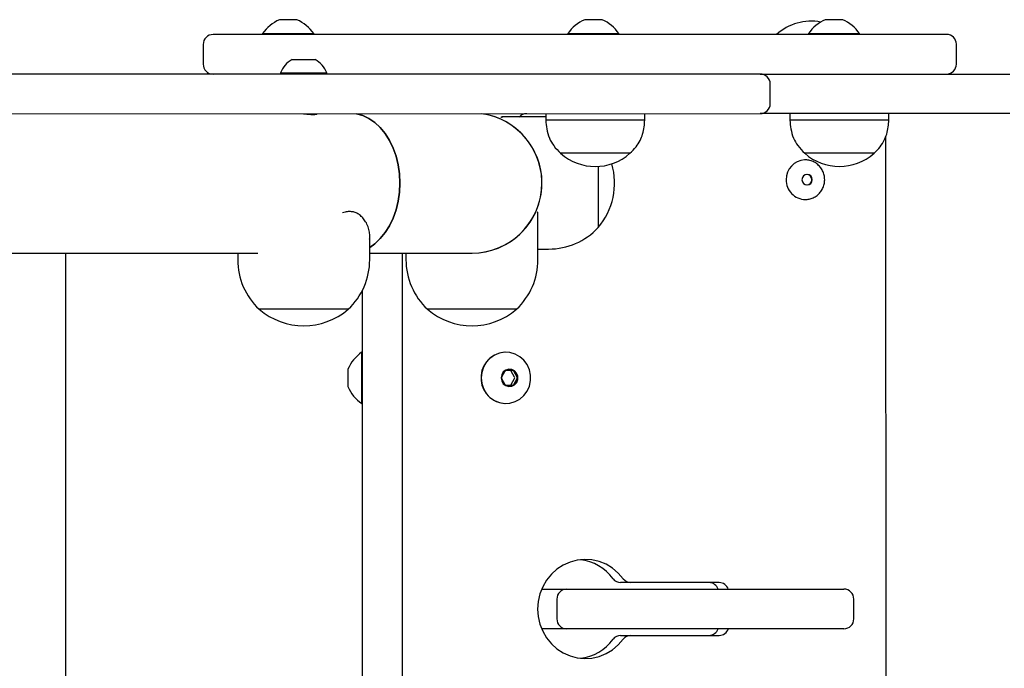
# Model space of a CAD drawing. Units: millimetres. Extents: x -545 to 5092, y -1499 to 4506.
# Drawn here: x 2337 to 2635, y 843 to 1039 of the extents above; entities that cross this region are included whole.
import ezdxf

# ---------------------------------------------------------------- set-up
doc = ezdxf.new("R2010")
doc.units = ezdxf.units.MM
doc.header["$LTSCALE"] = 10

msp = doc.modelspace()

# ---------------------------------------------------------------- linework, layer by layer
at = {"color": 7, "linetype": 'Continuous', "lineweight": 25}
for p, q in [((2410.37, 1035.06), (2410.37, 1034.81)), ((2425.87, 1034.81), (2425.87, 1035.06)), ((2502.88, 1035.07), (2502.88, 1034.82)), ((2518.38, 1034.83), (2518.38, 1035.07)), ((2604.26, 1034.84), (2558.49, 1034.83)), ((2575.8, 1035.08), (2575.8, 1034.83)), ((2591.3, 1034.84), (2591.3, 1035.09)), ((2392.36, 1031.81), (2392.36, 1025.81)), ((2620.65, 1025.84), (2620.65, 1031.84)), ((2561.21, 1022.83), (2265.65, 1022.79)), ((2415.8, 1023.19), (2415.8, 1022.81)), ((2429.8, 1022.81), (2429.8, 1023.19)), ((2561.21, 1022.83), (2565.48, 1022.83)), ((2564.21, 1013.83), (2564.21, 1019.83)), ((2265.65, 1010.79), (2561.21, 1010.83)), ((2477.84, 1010.64), (2477.84, 1010.82)), ((2496.2, 1009.82), (2482.89, 1009.82)), ((2496.2, 1010.82), (2496.2, 1008.82)), ((2526.2, 1008.83), (2526.2, 1010.83)), ((2570.18, 1010.83), (2570.18, 1008.83)), ((2600.18, 1008.84), (2600.18, 1010.84)), ((2599.43, 36.19), (2599.28, 1004.06)), ((2493.83, 966.62), (2493.82, 980.77)), ((2442.83, 966.61), (2442.82, 973.47)), ((2273.84, 968.56), (2408.93, 968.6)), ((2350.64, 968.58), (2350.78, 71.67)), ((2402.83, 968.6), (2402.83, 966.6)), ((2452.64, 968.61), (2452.78, 71.67)), ((2453.83, 968.61), (2453.83, 966.61)), ((2493.83, 969.82), (2497.04, 969.82)), ((2440.77, 82.92), (2440.64, 957.39)), ((2440.65, 938.56), (2440.4, 938.56)), ((2484.12, 938.57), (2484.06, 938.57)), ((2483.82, 932.82), (2482.82, 931.02)), ((2485.39, 933.02), (2484.14, 933.02)), ((2486.16, 933.02), (2484.15, 933.02)), ((2486.72, 931.02), (2485.72, 932.82)), ((2487.5, 931.02), (2486.5, 932.82)), ((2482.82, 930.62), (2483.82, 928.82)), ((2484.15, 928.62), (2486.16, 928.62)), ((2485.72, 928.82), (2486.72, 930.62)), ((2486.5, 928.82), (2487.5, 930.62)), ((2440.4, 923.06), (2440.65, 923.06)), ((2484.06, 923.07), (2484.12, 923.07)), ((2521.98, 868.83), (2518.87, 868.83)), ((2548.78, 868.83), (2521.98, 868.83)), ((2494.94, 866.82), (2502.54, 866.82)), ((2499.54, 863.82), (2499.54, 857.82)), ((2589.54, 857.84), (2589.54, 863.84)), ((2502.54, 854.82), (2494.94, 854.82)), ((2518.87, 852.83), (2521.98, 852.83)), ((2521.98, 852.83), (2548.79, 852.83))]:
    msp.add_line(p, q, dxfattribs=at)
at = {"color": 7, "linetype": 'Continuous', "lineweight": 25, "flags": 128}
for points in [[(2420.72, 1039.26), (2420.52, 1039.26), (2419.96, 1039.26), (2419.11, 1039.26), (2418.12, 1039.26), (2417.12, 1039.26), (2416.28, 1039.26), (2415.72, 1039.26), (2415.52, 1039.26)], [(2513.23, 1039.27), (2513.03, 1039.27), (2512.47, 1039.27), (2511.62, 1039.27), (2510.63, 1039.27), (2509.63, 1039.27), (2508.79, 1039.27), (2508.23, 1039.27), (2508.03, 1039.27)], [(2586.15, 1039.28), (2585.95, 1039.28), (2585.38, 1039.28), (2584.54, 1039.28), (2583.55, 1039.28), (2582.55, 1039.28), (2581.71, 1039.28), (2581.14, 1039.28), (2580.95, 1039.28)], [(2435.17, 1034.81), (2430.44, 1034.81), (2425.96, 1034.81), (2421.74, 1034.81), (2417.8, 1034.81), (2414.15, 1034.81), (2410.8, 1034.81), (2407.75, 1034.81), (2405.02, 1034.81), (2402.62, 1034.81), (2400.55, 1034.81), (2398.82, 1034.81), (2397.44, 1034.81), (2396.4, 1034.81), (2395.72, 1034.81), (2395.39, 1034.81), (2395.36, 1034.81)], [(2410.37, 1035.06), (2410.4, 1035.06), (2410.71, 1035.06), (2411.37, 1035.06), (2412.35, 1035.06), (2413.6, 1035.06), (2415.06, 1035.06), (2416.66, 1035.06), (2418.33, 1035.06), (2419.99, 1035.06), (2421.56, 1035.06), (2422.98, 1035.06), (2424.16, 1035.06)], [(2424.16, 1035.06), (2425.06, 1035.06), (2425.64, 1035.06), (2425.87, 1035.06), (2425.87, 1035.06)], [(2558.49, 1034.83), (2554.4, 1034.83), (2550.07, 1034.83), (2545.52, 1034.83), (2540.77, 1034.83), (2535.82, 1034.83), (2530.72, 1034.83), (2525.46, 1034.83), (2520.09, 1034.83), (2514.61, 1034.82), (2509.05, 1034.82), (2503.43, 1034.82), (2497.77, 1034.82), (2492.1, 1034.82), (2486.44, 1034.82), (2480.81, 1034.82), (2475.23, 1034.82), (2469.74, 1034.82), (2464.34, 1034.82), (2459.05, 1034.82), (2453.92, 1034.82), (2448.94, 1034.81), (2444.14, 1034.81), (2439.54, 1034.81), (2435.17, 1034.81)], [(2502.88, 1035.07), (2502.88, 1035.07), (2503.13, 1035.07), (2503.72, 1035.07), (2504.63, 1035.07), (2505.83, 1035.07), (2507.25, 1035.07), (2508.83, 1035.07), (2510.49, 1035.07), (2512.16, 1035.07), (2513.76, 1035.07), (2515.21, 1035.07), (2516.44, 1035.07), (2517.41, 1035.07), (2518.06, 1035.07), (2518.36, 1035.07), (2518.38, 1035.07)], [(2575.8, 1035.08), (2575.98, 1035.08), (2576.51, 1035.08), (2577.38, 1035.08), (2578.53, 1035.08), (2579.92, 1035.08), (2581.47, 1035.08), (2583.13, 1035.08), (2584.8, 1035.08), (2586.42, 1035.09), (2587.9, 1035.09), (2589.17, 1035.09), (2590.19, 1035.09), (2590.89, 1035.09), (2591.25, 1035.09), (2591.3, 1035.09)], [(2617.65, 1034.84), (2617.51, 1034.84), (2617.01, 1034.84), (2616.16, 1034.84), (2614.97, 1034.84), (2613.45, 1034.84), (2611.6, 1034.84), (2609.44, 1034.84), (2606.99, 1034.84), (2604.26, 1034.84)], [(2419.3, 1027.21), (2419.49, 1027.21), (2420.03, 1027.21), (2420.88, 1027.21), (2421.94, 1027.21), (2423.09, 1027.21), (2424.2, 1027.21), (2425.17, 1027.21), (2425.87, 1027.21), (2426.25, 1027.21), (2426.3, 1027.21)], [(2415.8, 1023.19), (2415.97, 1023.19), (2416.49, 1023.19), (2417.32, 1023.19), (2418.43, 1023.19), (2419.76, 1023.19), (2421.24, 1023.19), (2422.8, 1023.19), (2424.35, 1023.19), (2425.83, 1023.19), (2427.16, 1023.19), (2428.27, 1023.19), (2429.1, 1023.19), (2429.62, 1023.19), (2429.8, 1023.19)], [(2565.48, 1022.83), (2567.84, 1022.83), (2576.88, 1022.83), (2586.2, 1022.84), (2595.79, 1022.84), (2605.65, 1022.84), (2615.78, 1022.84), (2626.16, 1022.84), (2636.8, 1022.84)], [(2451.97, 989.81), (2451.84, 992.58), (2451.46, 995.3), (2450.82, 997.92), (2449.94, 1000.41), (2448.84, 1002.72), (2447.53, 1004.8), (2446.04, 1006.63), (2444.39, 1008.17), (2442.61, 1009.4), (2440.73, 1010.29), (2438.86, 1010.81)], [(2438.86, 1010.81), (2440.73, 1010.29), (2442.61, 1009.4), (2444.39, 1008.17), (2446.04, 1006.63), (2447.53, 1004.8), (2448.84, 1002.72), (2449.94, 1000.41), (2450.82, 997.92), (2451.46, 995.3), (2451.84, 992.58), (2451.97, 989.81), (2451.85, 987.04), (2451.46, 984.32), (2450.82, 981.7), (2449.95, 979.21), (2448.85, 976.91), (2447.54, 974.82), (2446.05, 972.99), (2444.4, 971.45), (2442.83, 970.34)], [(2513.12, 1008.82), (2510.82, 1008.82), (2508.54, 1008.82), (2506.32, 1008.82), (2504.21, 1008.82), (2502.27, 1008.82), (2500.53, 1008.82), (2499.05, 1008.82), (2497.85, 1008.82), (2496.96, 1008.82), (2496.41, 1008.82), (2496.2, 1008.82), (2496.2, 1008.82)], [(2526.2, 1008.83), (2526.17, 1008.83), (2525.85, 1008.83), (2525.19, 1008.83), (2524.19, 1008.83), (2522.9, 1008.83), (2521.33, 1008.83), (2519.52, 1008.83), (2517.52, 1008.82), (2515.37, 1008.82), (2513.12, 1008.82)], [(2636.8, 1010.84), (2626.16, 1010.84), (2615.78, 1010.84), (2605.65, 1010.84), (2595.79, 1010.84), (2586.2, 1010.84), (2576.88, 1010.83), (2567.85, 1010.83), (2561.21, 1010.83)], [(2582.95, 1008.83), (2580.72, 1008.83), (2578.58, 1008.83), (2576.6, 1008.83), (2574.83, 1008.83), (2573.29, 1008.83), (2572.03, 1008.83), (2571.08, 1008.83), (2570.47, 1008.83), (2570.19, 1008.83), (2570.18, 1008.83)], [(2600.18, 1008.84), (2600.17, 1008.84), (2599.92, 1008.84), (2599.32, 1008.84), (2598.39, 1008.84), (2597.15, 1008.84), (2595.63, 1008.84), (2593.86, 1008.84), (2591.89, 1008.84), (2589.77, 1008.84), (2587.53, 1008.84), (2585.25, 1008.83), (2582.95, 1008.83)], [(2521.7, 998.83), (2521.52, 998.83), (2520.99, 998.83), (2520.13, 998.83), (2518.96, 998.83), (2517.53, 998.82), (2515.88, 998.82), (2514.08, 998.82), (2512.17, 998.82), (2510.23, 998.82), (2508.33, 998.82), (2506.52, 998.82), (2504.88, 998.82), (2503.44, 998.82), (2502.28, 998.82), (2501.41, 998.82), (2500.88, 998.82), (2500.7, 998.82)], [(2512.54, 998.82), (2510.61, 998.82), (2508.69, 998.82), (2506.86, 998.82), (2505.18, 998.82), (2503.7, 998.82), (2502.48, 998.82), (2501.55, 998.82), (2500.96, 998.82), (2500.71, 998.82), (2500.7, 998.82)], [(2521.7, 998.83), (2521.59, 998.83), (2521.12, 998.83), (2520.32, 998.83), (2519.21, 998.83), (2517.82, 998.82), (2516.22, 998.82), (2514.43, 998.82), (2512.54, 998.82)], [(2595.68, 998.84), (2595.64, 998.84), (2595.28, 998.84), (2594.58, 998.84), (2593.56, 998.84), (2592.26, 998.84), (2590.71, 998.84), (2588.98, 998.84), (2587.11, 998.84), (2585.18, 998.83), (2583.25, 998.83), (2581.39, 998.83), (2579.66, 998.83), (2578.11, 998.83), (2576.8, 998.83), (2575.78, 998.83), (2575.08, 998.83), (2574.72, 998.83), (2574.68, 998.83)], [(2583.62, 998.83), (2581.74, 998.83), (2579.98, 998.83), (2578.39, 998.83), (2577.03, 998.83), (2575.95, 998.83), (2575.19, 998.83), (2574.77, 998.83), (2574.68, 998.83)], [(2595.68, 998.84), (2595.66, 998.84), (2595.38, 998.84), (2594.74, 998.84), (2593.78, 998.84), (2592.53, 998.84), (2591.02, 998.84), (2589.32, 998.84), (2587.48, 998.84), (2585.56, 998.83), (2583.62, 998.83)], [(2512.04, 994.85), (2512.04, 993.14), (2512.04, 990.94), (2512.04, 988.71), (2512.04, 986.51), (2512.04, 984.4), (2512.04, 982.44), (2512.04, 980.68), (2512.04, 979.17), (2512.04, 977.95), (2512.04, 977.06), (2512.04, 976.51), (2512.04, 976.32)], [(2512.04, 994.85), (2512.04, 992.91), (2512.04, 990.7), (2512.04, 988.47)], [(2575.39, 989.23), (2575.98, 989.36), (2576.48, 989.7), (2576.82, 990.22), (2576.93, 990.83), (2576.82, 991.45), (2576.48, 991.96), (2575.98, 992.31), (2575.39, 992.43), (2574.8, 992.31), (2574.3, 991.96), (2573.96, 991.45), (2573.84, 990.83), (2573.96, 990.22), (2574.3, 989.7), (2574.8, 989.36), (2575.39, 989.23)], [(2442.83, 970.34), (2444.4, 971.45), (2446.05, 972.99), (2447.54, 974.82), (2448.85, 976.91), (2449.95, 979.21), (2450.82, 981.7), (2451.46, 984.32), (2451.85, 987.04), (2451.97, 989.81)], [(2512.04, 988.47), (2512.04, 986.28), (2512.04, 984.18), (2512.04, 982.24), (2512.04, 980.51), (2512.04, 979.03), (2512.04, 977.84), (2512.04, 976.98), (2512.04, 976.47), (2512.04, 976.32)], [(2442.83, 968.61), (2446.28, 968.61), (2450.54, 968.61), (2454.48, 968.61), (2458.09, 968.61), (2461.34, 968.61), (2464.23, 968.62), (2466.76, 968.62), (2468.91, 968.62), (2470.68, 968.62), (2472.06, 968.62), (2473.05, 968.62), (2473.65, 968.62), (2473.85, 968.62)], [(2432.49, 951.61), (2430.8, 951.61), (2428.9, 951.61), (2426.83, 951.6), (2424.65, 951.6), (2422.43, 951.6), (2420.21, 951.6), (2418.07, 951.6), (2416.05, 951.6), (2414.22, 951.6), (2412.63, 951.6), (2411.31, 951.6), (2410.31, 951.6), (2409.65, 951.6), (2409.35, 951.6), (2409.33, 951.6)], [(2412.48, 951.6), (2411.19, 951.6), (2410.22, 951.6), (2409.6, 951.6), (2409.34, 951.6), (2409.33, 951.6)], [(2436.33, 951.61), (2436.22, 951.61), (2435.75, 951.61), (2434.92, 951.61), (2433.77, 951.61), (2432.32, 951.61), (2430.61, 951.61), (2428.69, 951.61), (2426.6, 951.6), (2424.42, 951.6), (2422.19, 951.6), (2419.98, 951.6), (2417.85, 951.6), (2415.85, 951.6), (2414.04, 951.6), (2412.48, 951.6)], [(2436.33, 951.61), (2436.25, 951.61), (2435.81, 951.61), (2435.03, 951.61), (2433.91, 951.61), (2432.49, 951.61)], [(2487.33, 951.62), (2487.15, 951.62), (2486.6, 951.62), (2485.7, 951.62), (2484.48, 951.62), (2482.97, 951.62), (2481.21, 951.62), (2479.25, 951.62), (2477.15, 951.62), (2474.95, 951.62), (2472.72, 951.62), (2470.52, 951.62), (2468.41, 951.62), (2466.45, 951.62), (2464.69, 951.62), (2463.18, 951.62), (2461.96, 951.61), (2461.06, 951.61), (2460.52, 951.61), (2460.33, 951.61)], [(2472.48, 951.62), (2470.29, 951.62), (2468.19, 951.62), (2466.25, 951.62), (2464.51, 951.62), (2463.03, 951.62), (2461.85, 951.61), (2460.99, 951.61), (2460.48, 951.61), (2460.33, 951.61)], [(2487.33, 951.62), (2487.33, 951.62), (2487.11, 951.62), (2486.52, 951.62), (2485.59, 951.62), (2484.34, 951.62), (2482.8, 951.62), (2481.01, 951.62), (2479.04, 951.62), (2476.91, 951.62), (2474.71, 951.62), (2472.48, 951.62)], [(2440.4, 937.68), (2440.4, 938.29), (2440.4, 938.55), (2440.4, 938.56)], [(2440.4, 923.06), (2440.4, 923.08), (2440.4, 923.36), (2440.4, 923.98), (2440.4, 924.93), (2440.4, 926.15), (2440.4, 927.59), (2440.4, 929.18), (2440.4, 930.85), (2440.4, 932.51), (2440.4, 934.1), (2440.4, 935.53), (2440.4, 936.74), (2440.4, 937.68)], [(2476.64, 930.82), (2476.81, 929.15), (2477.33, 927.57), (2478.16, 926.13), (2479.28, 924.91), (2480.62, 923.97), (2482.12, 923.35), (2483.72, 923.08), (2485.33, 923.17), (2486.89, 923.62), (2488.32, 924.41), (2489.56, 925.49), (2490.54, 926.82), (2491.22, 928.35), (2491.56, 929.98), (2491.56, 931.66), (2491.22, 933.29), (2490.54, 934.82), (2489.56, 936.15), (2488.32, 937.23), (2486.89, 938.02), (2485.33, 938.47), (2483.72, 938.56), (2482.12, 938.29), (2480.62, 937.67), (2479.28, 936.73), (2478.16, 935.51), (2477.33, 934.07), (2476.81, 932.49), (2476.64, 930.82)], [(2436.2, 933.41), (2436.2, 933.22), (2436.2, 932.65), (2436.2, 931.81), (2436.2, 930.81), (2436.2, 929.82), (2436.2, 928.97), (2436.2, 928.41), (2436.2, 928.21)], [(2482.66, 930.82), (2482.83, 929.87), (2483.32, 929.04), (2484.07, 928.46), (2484.97, 928.19), (2485.9, 928.28), (2486.74, 928.71), (2487.38, 929.43), (2487.71, 930.34), (2487.71, 931.31), (2487.37, 932.21), (2486.74, 932.93), (2485.9, 933.36), (2484.97, 933.45), (2484.07, 933.18), (2483.32, 932.6), (2482.83, 931.77), (2482.66, 930.82)], [(2482.77, 930.82), (2482.95, 929.86), (2483.48, 929.05), (2484.26, 928.51), (2485.18, 928.32), (2486.11, 928.51), (2486.89, 929.05), (2487.41, 929.86), (2487.6, 930.82), (2487.41, 931.78), (2486.89, 932.59), (2486.11, 933.13), (2485.18, 933.32), (2484.26, 933.13), (2483.48, 932.59), (2482.95, 931.78), (2482.77, 930.82)], [(2519.68, 869.99), (2518.18, 871.72), (2516.43, 873.18), (2514.48, 874.35), (2512.39, 875.19), (2510.19, 875.68), (2507.95, 875.82), (2505.71, 875.6), (2503.54, 875.02), (2501.47, 874.1), (2499.57, 872.86), (2497.88, 871.33), (2496.43, 869.55), (2495.27, 867.56), (2494.42, 865.4), (2493.9, 863.14), (2493.73, 860.82), (2493.9, 858.5), (2494.42, 856.24), (2495.27, 854.08), (2496.43, 852.09), (2497.88, 850.31), (2499.57, 848.78), (2501.48, 847.55), (2503.54, 846.63), (2505.72, 846.05), (2507.95, 845.83), (2510.2, 845.96), (2512.39, 846.46), (2514.49, 847.3), (2516.43, 848.47), (2518.18, 849.93), (2519.69, 851.66)], [(2502.54, 866.82), (2502.55, 866.82), (2502.83, 866.82), (2503.46, 866.82), (2504.45, 866.82), (2505.78, 866.82), (2507.45, 866.82), (2509.43, 866.82), (2511.72, 866.82), (2514.28, 866.82), (2517.11, 866.82), (2520.17, 866.83), (2523.44, 866.83), (2526.9, 866.83), (2530.5, 866.83), (2534.22, 866.83), (2538.04, 866.83), (2541.91, 866.83), (2545.8, 866.83), (2549.68, 866.83), (2553.51, 866.83), (2557.27, 866.83), (2560.92, 866.83), (2564.43, 866.83), (2567.77, 866.83), (2570.91, 866.83), (2573.82, 866.83), (2576.48, 866.83), (2578.87, 866.83), (2580.96, 866.83), (2582.74, 866.83), (2584.19, 866.83), (2585.3, 866.84), (2586.06, 866.84), (2586.47, 866.84), (2586.54, 866.84)], [(2586.54, 854.84), (2586.47, 854.84), (2586.06, 854.84), (2585.3, 854.84), (2584.19, 854.83), (2582.74, 854.83), (2580.96, 854.83), (2578.87, 854.83), (2576.48, 854.83), (2573.82, 854.83), (2570.91, 854.83), (2567.77, 854.83), (2564.43, 854.83), (2560.93, 854.83), (2557.28, 854.83), (2553.52, 854.83), (2549.68, 854.83), (2545.8, 854.83), (2541.91, 854.83), (2538.04, 854.83), (2534.23, 854.83), (2530.5, 854.83), (2526.9, 854.83), (2523.44, 854.83), (2520.17, 854.83), (2517.11, 854.82), (2514.28, 854.82), (2511.72, 854.82), (2509.43, 854.82), (2507.45, 854.82), (2505.78, 854.82), (2504.45, 854.82), (2503.46, 854.82), (2502.83, 854.82), (2502.55, 854.82), (2502.54, 854.82)]]:
    msp.add_lwpolyline(points, dxfattribs=at)
at = {"color": 7, "linetype": 'Continuous', "lineweight": 25}
for centre, radius, start, end in [((2420.24, 1028.24), 12, 113.3776, 145.3458), ((2415.52, 1039.16), 0.1, 90.0085, 113.3776), ((2420.72, 1039.16), 0.1, 66.6393, 90.0085), ((2416, 1028.24), 12, 34.6712, 66.6393), ((2512.75, 1028.25), 12, 113.3776, 145.3458), ((2508.03, 1039.17), 0.1, 90.0085, 113.3776), ((2513.23, 1039.17), 0.1, 66.6393, 90.0085), ((2508.51, 1028.25), 12, 34.6712, 66.6393), ((2576.63, 1023.05), 15.78, 79.4563, 131.7174), ((2585.67, 1028.26), 12, 113.3776, 145.3458), ((2580.95, 1039.18), 0.1, 90.0085, 113.3776), ((2586.15, 1039.18), 0.1, 66.6393, 90.0085), ((2581.43, 1028.26), 12, 34.6712, 66.6393), ((2395.36, 1031.81), 3, 90.0085, 180.0085), ((2617.65, 1031.84), 3, 0.0085, 90.0085), ((2422.8, 1020.63), 7.45, 118.0144, 159.9138), ((2422.8, 1020.63), 7.45, 20.1031, 62.0025), ((2395.36, 1025.81), 3, 180.0085, 270.0085), ((2617.65, 1025.84), 3, 270.0085, 0.0085), ((2561.21, 1019.83), 3, 0.0085, 90.0085), ((2561.21, 1013.83), 3, 270.0085, 0.0085), ((2473.84, 989.82), 21.2, 270.017, 82.1321), ((2473.84, 989.82), 21.2, 0.017, 82.1321), ((2490.42, 1007.82), 3, 90.0085, 138.6535), ((2511.2, 1010.61), 15.78, 228.2996, 311.7174), ((2574.96, 990.93), 5.91, 93.1657, 180.9129), ((2585.18, 1010.62), 15.78, 228.2996, 311.7174), ((2496.31, 989.82), 20.73, 319.3622, 16.3009), ((2574.92, 990.7), 5.87, 178.7348, 269.7318), ((2575.21, 990.83), 1.6, 274.0055, 86.0116), ((2473.84, 989.82), 21.2, 270.017, 0.017), ((2497.04, 990.38), 20.56, 270.0085, 316.8659), ((2423.38, 966.6), 20.56, 180.017, 226.8744), ((2422.27, 966.6), 20.56, 313.1596, 0.017), ((2474.38, 966.62), 20.56, 180.017, 226.8744), ((2473.27, 966.62), 20.56, 313.1596, 0.017), ((2422.83, 967.33), 20.73, 229.3707, 310.6633), ((2473.83, 967.34), 20.73, 229.3707, 310.6633), ((2447.22, 928.69), 12, 124.6712, 156.6393), ((2484.18, 930.96), 7.61, 90.9109, 181.0834), ((2436.3, 933.41), 0.1, 156.6393, 180.0085), ((2484.16, 932.64), 0.384, 90.3824, 151.35), ((2485.1, 930.82), 2.5, 271.3441, 88.6751), ((2485.38, 932.64), 0.385, 28.6819, 89.5848), ((2486.16, 932.64), 0.384, 28.6498, 89.6169), ((2436.3, 928.21), 0.1, 180.0085, 203.3776), ((2447.22, 932.93), 12, 203.3776, 235.3458), ((2484.18, 930.68), 7.61, 178.9173, 269.1052), ((2483.18, 930.82), 0.413, 151.0073, 170.4383), ((2483.18, 930.82), 0.413, 189.5623, 208.9924), ((2484.16, 929), 0.384, 208.6499, 269.6168), ((2485.38, 929), 0.385, 271.8223, 331.33), ((2486.16, 929), 0.384, 270.3823, 331.3501), ((2486.36, 930.82), 0.412, 330.9289, 29.0711), ((2487.14, 930.82), 0.413, 331.0057, 28.9943), ((2505.02, 861.47), 14.36, 36.395, 83.4306), ((2518.88, 871.69), 2.87, 216.3628, 269.7362), ((2521.99, 871.69), 2.86, 216.3597, 269.7369), ((2545.65, 865.92), 2.91, 18.1595, 89.4464), ((2548.74, 865.91), 2.92, 18.3793, 89.2267), ((2502.54, 863.82), 3, 90.0085, 180.0085), ((2586.54, 863.84), 3, 0.0085, 90.0085), ((2502.54, 857.82), 3, 180.0085, 270.0085), ((2586.54, 857.84), 3, 270.0085, 0.0085), ((2545.64, 855.75), 2.92, 270.7814, 341.6466), ((2548.76, 855.73), 2.91, 270.5748, 341.8534), ((2505.02, 860.18), 14.36, 276.5863, 323.6219), ((2518.89, 849.96), 2.86, 90.2789, 143.6562), ((2521.99, 849.96), 2.86, 90.281, 143.6566)]:
    msp.add_arc(centre, radius, start, end, dxfattribs=at)
for points, knots in [([(2422.81, 1010.81), (2423.24, 1010.77), (2424.14, 1010.68), (2425.36, 1010.6), (2426.31, 1010.6), (2426.84, 1010.69), (2426.9, 1010.77), (2426.93, 1010.8)], [0, 0, 0, 0, 0.202274, 0.417466, 0.629296, 0.839044, 1, 1, 1, 1]), ([(2483.18, 1009.76), (2483.18, 1009.76), (2483.18, 1009.76), (2483.15, 1009.77), (2483.11, 1009.78), (2483.02, 1009.8), (2482.88, 1009.8), (2482.73, 1009.74), (2482.63, 1009.68), (2482.6, 1009.63), (2482.6, 1009.63)], [0, 0, 0, 0, 0.084197, 0.133701, 0.185412, 0.311347, 0.524525, 0.753207, 0.997377, 1, 1, 1, 1]), ([(2496.2, 1008.82), (2496.27, 1007.95), (2496.42, 1006.11), (2497.16, 1003.47), (2498.59, 1000.92), (2499.96, 999.56), (2500.7, 998.82)], [0, 0, 0, 0, 0.231924, 0.489905, 0.722361, 1, 1, 1, 1]), ([(2521.7, 998.83), (2522.35, 999.46), (2523.54, 1000.63), (2524.81, 1002.63), (2525.62, 1004.68), (2526.04, 1006.74), (2526.15, 1008.15), (2526.2, 1008.83)], [0, 0, 0, 0, 0.238991, 0.443187, 0.624607, 0.819836, 1, 1, 1, 1]), ([(2570.18, 1008.83), (2570.25, 1007.96), (2570.4, 1006.12), (2571.14, 1003.48), (2572.57, 1000.93), (2573.93, 999.57), (2574.68, 998.83)], [0, 0, 0, 0, 0.231926, 0.489906, 0.722367, 1, 1, 1, 1]), ([(2595.68, 998.84), (2596.32, 999.47), (2597.52, 1000.64), (2598.79, 1002.65), (2599.6, 1004.69), (2600.01, 1006.75), (2600.12, 1008.16), (2600.18, 1008.84)], [0, 0, 0, 0, 0.238998, 0.443187, 0.624607, 0.819837, 1, 1, 1, 1]), ([(2574.9, 984.86), (2575.26, 984.87), (2576.07, 984.9), (2577.28, 985.32), (2578.44, 986.02), (2579.41, 986.98), (2580.15, 988.14), (2580.61, 989.45), (2580.77, 990.83), (2580.61, 992.21), (2580.15, 993.53), (2579.4, 994.7), (2578.41, 995.67), (2577.23, 996.37), (2575.95, 996.79), (2575.06, 996.81), (2574.63, 996.82)], [0, 0, 0, 0, 0.058056, 0.130212, 0.202339, 0.274557, 0.346963, 0.419605, 0.49249, 0.565578, 0.638783, 0.711999, 0.785112, 0.858033, 0.930712, 1, 1, 1, 1]), ([(2439.49, 980.36), (2439.31, 980.48), (2438.82, 980.79), (2437.89, 981.1), (2436.67, 981.2), (2435.56, 981.1), (2434.85, 980.86), (2434.59, 980.77)], [0, 0, 0, 0, 0.132885, 0.36965, 0.611344, 0.86172, 1, 1, 1, 1]), ([(2442.79, 972.86), (2442.81, 973.05), (2442.91, 973.73), (2442.79, 975), (2442.39, 976.58), (2441.69, 978.04), (2440.8, 979.24), (2440.03, 979.97), (2439.58, 980.3), (2439.49, 980.36)], [0, 0, 0, 0, 0.0751729, 0.2654866, 0.4613929, 0.6548246, 0.8196922, 0.9636379, 1, 1, 1, 1]), ([(2493.76, 980.48), (2493.76, 980.48), (2493.76, 980.49), (2493.77, 980.51), (2493.79, 980.55), (2493.81, 980.64), (2493.8, 980.78), (2493.75, 980.93), (2493.68, 981.03), (2493.63, 981.06), (2493.63, 981.06)], [0, 0, 0, 0, 0.084241, 0.133758, 0.185476, 0.311351, 0.524529, 0.753143, 0.997282, 1, 1, 1, 1])]:
    msp.add_open_spline(points, degree=3, knots=knots, dxfattribs=at)

doc.saveas('drawing.dxf')
